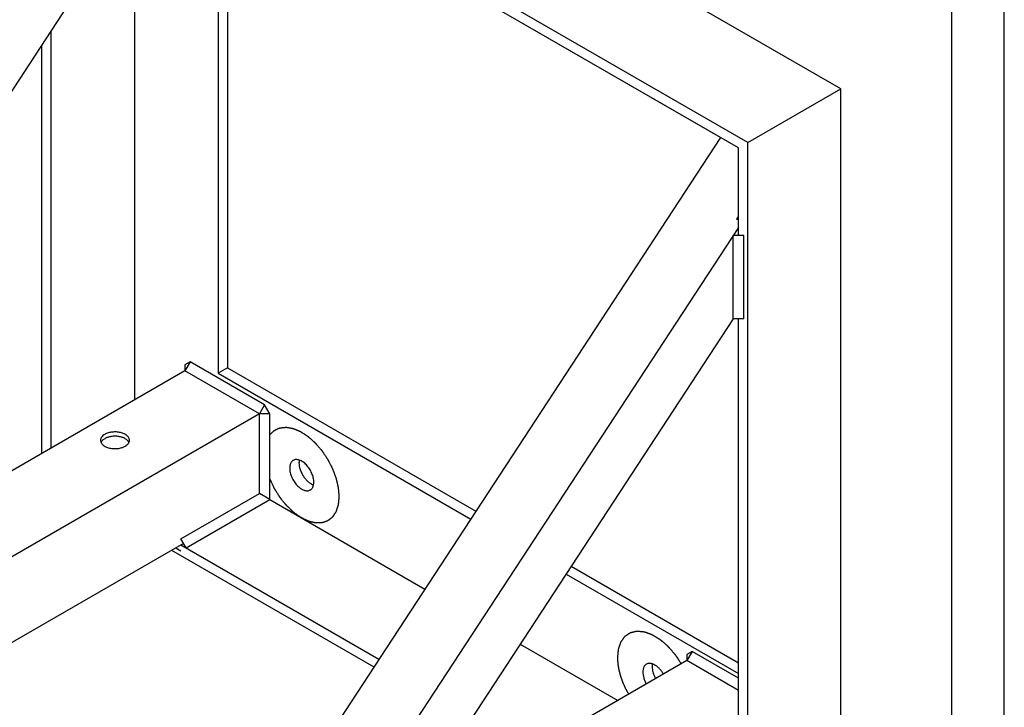
# Model space of a CAD drawing. Units: millimetres. Extents: x 0 to 420, y 0 to 297.
# Drawn here: x 326 to 420, y 114 to 180 of the extents above; entities that cross this region are included whole.
import ezdxf

# ---------------------------------------------------------------- set-up
doc = ezdxf.new("R2010")
doc.units = ezdxf.units.MM
doc.header["$LTSCALE"] = 23.1
doc.layers.get('0').update_dxf_attribs({"linetype": 'CONTINUOUS'})

msp = doc.modelspace()

# ---------------------------------------------------------------- linework, layer by layer
at = {"color": 7, "linetype": 'Continuous'}
for p, q in [((420, 0), (420, 297)), ((415, 5), (415, 292)), ((404.448, 173.166), (337.272, 211.949)), ((395.609, 168.063), (328.434, 206.846)), ((394.725, 167.553), (329.318, 205.315)), ((341.979, 198.005), (288.14, 115.778)), ((345.227, 196.129), (345.227, 146.118)), ((393.012, 168.541), (345.227, 196.129)), ((346.111, 195.619), (346.111, 146.629)), ((337.272, 190.817), (337.272, 143.567)), ((329.318, 178.667), (329.318, 138.974)), ((328.434, 177.317), (328.434, 138.464)), ((395.609, 168.063), (404.448, 173.166)), ((404.448, 102.743), (404.448, 173.166)), ((393.012, 168.541), (333.849, 78.184)), ((395.609, 97.64), (395.609, 168.063)), ((394.725, 159.232), (394.725, 167.553)), ((394.725, 159.996), (339.153, 75.122)), ((394.225, 151.303), (340.985, 69.991)), ((394.725, 99.171), (394.725, 151.303)), ((342.076, 146.34), (288.39, 115.345)), ((346.111, 146.629), (345.227, 146.118)), ((345.227, 146.118), (369.25, 132.25)), ((346.111, 146.629), (369.735, 132.99)), ((349.147, 142.258), (290.339, 108.305)), ((350.147, 134.093), (364.885, 125.584)), ((341.942, 129.933), (293.079, 101.722)), ((340.808, 129.278), (360.036, 118.177)), ((341.692, 129.789), (360.521, 118.918)), ((378.806, 127.753), (394.725, 118.562)), ((378.321, 127.012), (394.725, 117.542)), ((373.956, 120.347), (383.234, 114.99)), ((389.806, 118.784), (362.678, 103.122))]:
    msp.add_line(p, q, dxfattribs=at)
at = {"color": 28, "linetype": 'Continuous'}
for p, q in [((394.725, 161.048), (394.543, 160.77)), ((394.543, 160.77), (394.725, 160.744)), ((395.225, 159.232), (394.225, 159.232)), ((394.225, 151.303), (394.225, 159.232)), ((395.225, 151.303), (395.225, 159.232)), ((395.225, 151.303), (394.225, 151.303)), ((342.576, 147.206), (342.076, 146.917)), ((349.647, 143.124), (342.576, 147.206)), ((349.147, 142.258), (342.076, 146.34)), ((350.147, 142.258), (349.647, 143.124)), ((349.147, 134.67), (349.147, 142.258)), ((350.147, 134.093), (350.147, 142.258)), ((341.692, 130.366), (349.147, 134.67)), ((342.192, 129.5), (350.147, 134.093)), ((342.192, 129.5), (341.692, 130.366)), ((341.192, 129.5), (341.692, 129.211)), ((390.306, 119.65), (389.806, 119.361)), ((394.725, 117.098), (390.306, 119.65)), ((394.725, 115.944), (389.806, 118.784))]:
    msp.add_line(p, q, dxfattribs=at)
at = {"color": 6, "linetype": 'Continuous'}
for p, q in [((342.576, 147.206), (342.076, 146.34)), ((342.076, 146.917), (342.076, 146.34)), ((349.647, 143.124), (349.147, 142.258)), ((350.147, 142.258), (349.147, 142.258)), ((350.147, 134.093), (349.147, 134.67)), ((390.306, 119.65), (389.806, 118.784)), ((389.806, 119.361), (389.806, 118.784))]:
    msp.add_line(p, q, dxfattribs=at)
at = {"color": 7, "linetype": 'Continuous'}
for points, knots in [([(336.791, 139.74), (336.791, 139.779), (336.781, 139.859), (336.735, 139.975), (336.66, 140.085), (336.559, 140.186), (336.434, 140.278), (336.287, 140.358), (336.121, 140.425), (335.877, 140.495), (335.549, 140.541), (335.216, 140.532), (334.955, 140.49), (334.77, 140.444), (334.599, 140.382), (334.494, 140.329), (334.444, 140.301)], [0, 0, 0, 0, 0.042826, 0.087419, 0.135215, 0.187138, 0.2436, 0.304575, 0.369691, 0.438319, 0.582551, 0.729591, 0.801599, 0.871222, 0.937589, 1, 1, 1, 1]), ([(334.444, 140.301), (334.384, 140.266), (334.274, 140.191), (334.162, 140.073), (334.099, 139.972), (334.066, 139.896), (334.046, 139.818), (334.041, 139.766), (334.041, 139.74)], [0, 0, 0, 0, 0.289402, 0.548296, 0.667746, 0.781771, 0.891905, 1, 1, 1, 1]), ([(334.041, 139.74), (334.041, 139.701), (334.052, 139.62), (334.098, 139.504), (334.173, 139.395), (334.274, 139.293), (334.399, 139.201), (334.546, 139.121), (334.712, 139.055), (334.956, 138.984), (335.284, 138.938), (335.617, 138.948), (335.878, 138.989), (336.063, 139.036), (336.233, 139.098), (336.339, 139.15), (336.389, 139.178)], [0, 0, 0, 0, 0.042826, 0.087419, 0.135215, 0.187138, 0.2436, 0.304575, 0.369691, 0.438319, 0.582551, 0.729591, 0.801599, 0.871222, 0.937589, 1, 1, 1, 1]), ([(334.444, 139.893), (334.403, 139.869), (334.326, 139.819), (334.225, 139.732), (334.144, 139.639), (334.104, 139.57), (334.088, 139.536)], [0, 0, 0, 0, 0.278166, 0.536827, 0.776669, 1, 1, 1, 1]), ([(336.745, 139.536), (336.729, 139.57), (336.689, 139.638), (336.608, 139.732), (336.508, 139.818), (336.389, 139.896), (336.253, 139.964), (336.05, 140.042), (335.769, 140.108), (335.417, 140.134), (335.065, 140.108), (334.736, 140.031), (334.534, 139.945), (334.444, 139.893)], [0, 0, 0, 0, 0.045064, 0.093451, 0.145624, 0.201724, 0.261621, 0.324973, 0.459762, 0.600875, 0.742004, 0.876839, 1, 1, 1, 1]), ([(336.389, 139.178), (336.449, 139.213), (336.558, 139.288), (336.67, 139.406), (336.733, 139.507), (336.767, 139.583), (336.787, 139.661), (336.791, 139.714), (336.791, 139.74)], [0, 0, 0, 0, 0.289402, 0.548296, 0.667746, 0.781771, 0.891905, 1, 1, 1, 1]), ([(352.37, 137.83), (352.343, 137.815), (352.292, 137.779), (352.224, 137.712), (352.166, 137.633), (352.118, 137.543), (352.08, 137.441), (352.043, 137.289), (352.033, 137.168), (352.033, 137.086)], [0, 0, 0, 0, 0.108048, 0.218132, 0.332107, 0.451503, 0.577464, 0.710729, 1, 1, 1, 1]), ([(354.332, 135.759), (354.332, 135.827), (354.322, 135.966), (354.285, 136.177), (354.224, 136.394), (354.112, 136.685), (353.961, 136.964), (353.777, 137.22), (353.627, 137.395), (353.467, 137.549), (353.301, 137.679), (353.132, 137.782), (352.964, 137.856), (352.801, 137.9), (352.644, 137.911), (352.498, 137.89), (352.41, 137.853), (352.37, 137.83)], [0, 0, 0, 0, 0.062402, 0.12876, 0.198373, 0.270371, 0.417389, 0.490434, 0.561742, 0.630359, 0.695466, 0.756432, 0.812886, 0.864802, 0.912592, 0.95718, 1, 1, 1, 1]), ([(352.943, 137.859), (352.938, 137.838), (352.923, 137.751), (352.917, 137.663), (352.917, 137.596)], [0, 0, 0, 0, 0.239405, 1, 1, 1, 1]), ([(352.033, 137.086), (352.033, 137.019), (352.043, 136.879), (352.08, 136.668), (352.141, 136.451), (352.253, 136.16), (352.404, 135.881), (352.588, 135.625), (352.738, 135.45), (352.898, 135.296), (353.064, 135.167), (353.233, 135.063), (353.4, 134.989), (353.564, 134.946), (353.721, 134.934), (353.867, 134.956), (353.955, 134.992), (353.995, 135.015)], [0, 0, 0, 0, 0.062402, 0.12876, 0.198373, 0.270371, 0.417389, 0.490434, 0.561742, 0.630359, 0.695466, 0.756432, 0.812886, 0.864802, 0.912592, 0.95718, 1, 1, 1, 1]), ([(352.917, 137.596), (352.917, 137.493), (352.939, 137.277), (353.024, 136.952), (353.158, 136.627), (353.336, 136.316), (353.549, 136.035), (353.787, 135.796), (354.038, 135.612), (354.218, 135.526), (354.306, 135.497)], [0, 0, 0, 0, 0.117217, 0.244517, 0.378396, 0.514631, 0.648756, 0.776523, 0.894372, 1, 1, 1, 1]), ([(353.995, 135.015), (354.022, 135.031), (354.073, 135.066), (354.14, 135.133), (354.199, 135.212), (354.247, 135.303), (354.285, 135.404), (354.322, 135.556), (354.332, 135.677), (354.332, 135.759)], [0, 0, 0, 0, 0.108048, 0.218132, 0.332107, 0.451503, 0.577464, 0.710729, 1, 1, 1, 1]), ([(385.958, 118.438), (385.931, 118.423), (385.88, 118.387), (385.812, 118.321), (385.754, 118.242), (385.706, 118.151), (385.668, 118.05), (385.631, 117.898), (385.621, 117.777), (385.621, 117.695)], [0, 0, 0, 0, 0.108048, 0.218132, 0.332107, 0.451503, 0.577464, 0.710729, 1, 1, 1, 1]), ([(387.583, 117.5), (387.53, 117.592), (387.415, 117.767), (387.218, 118.004), (387.004, 118.204), (386.781, 118.36), (386.589, 118.451), (386.439, 118.495), (386.333, 118.513), (386.23, 118.517), (386.132, 118.506), (386.041, 118.48), (385.984, 118.454), (385.958, 118.438)], [0, 0, 0, 0, 0.155069, 0.306204, 0.449787, 0.582858, 0.703524, 0.759115, 0.811658, 0.861463, 0.909007, 0.954928, 1, 1, 1, 1]), ([(386.53, 118.467), (386.526, 118.447), (386.511, 118.36), (386.505, 118.272), (386.505, 118.205)], [0, 0, 0, 0, 0.239405, 1, 1, 1, 1]), ([(386.505, 118.205), (386.505, 118.114), (386.522, 117.925), (386.588, 117.64), (386.694, 117.351), (386.789, 117.164), (386.842, 117.072)], [0, 0, 0, 0, 0.22831, 0.474652, 0.733951, 1, 1, 1, 1]), ([(385.621, 117.695), (385.621, 117.604), (385.638, 117.415), (385.704, 117.13), (385.81, 116.841), (385.905, 116.654), (385.958, 116.562)], [0, 0, 0, 0, 0.22831, 0.474652, 0.733951, 1, 1, 1, 1])]:
    msp.add_open_spline(points, degree=3, knots=knots, dxfattribs=at)
at = {"color": 4, "linetype": 'Continuous'}
for points, knots in [([(350.147, 140.268), (350.175, 140.296), (350.217, 140.337), (350.274, 140.393), (350.316, 140.434), (350.359, 140.476), (350.401, 140.518), (350.437, 140.552), (350.465, 140.58), (350.486, 140.601), (350.504, 140.618), (350.518, 140.632), (350.529, 140.643), (350.538, 140.651), (350.545, 140.658), (350.55, 140.664), (350.555, 140.669), (350.559, 140.673), (350.562, 140.675), (350.563, 140.676), (350.564, 140.677), (350.564, 140.678), (350.565, 140.678), (350.566, 140.679), (350.568, 140.679), (350.57, 140.68), (350.573, 140.682), (350.576, 140.683), (350.58, 140.685), (350.588, 140.689), (350.599, 140.694), (350.612, 140.7), (350.626, 140.706), (350.639, 140.713), (350.657, 140.721), (350.679, 140.731), (350.705, 140.743), (350.74, 140.76), (350.785, 140.78), (350.838, 140.805), (350.89, 140.829), (350.935, 140.85), (350.97, 140.866), (350.992, 140.877), (351.01, 140.885), (351.023, 140.891), (351.036, 140.897), (351.049, 140.903), (351.06, 140.908), (351.069, 140.913), (351.075, 140.915), (351.079, 140.917), (351.082, 140.918), (351.084, 140.919), (351.085, 140.92), (351.086, 140.92), (351.088, 140.92), (351.09, 140.921), (351.093, 140.921), (351.099, 140.922), (351.105, 140.922), (351.113, 140.923), (351.123, 140.924), (351.136, 140.926), (351.152, 140.927), (351.173, 140.929), (351.199, 140.932), (351.23, 140.935), (351.261, 140.939), (351.303, 140.943), (351.355, 140.949), (351.418, 140.955), (351.47, 140.961), (351.511, 140.965), (351.543, 140.968), (351.574, 140.971), (351.6, 140.974), (351.621, 140.976), (351.636, 140.978), (351.652, 140.98), (351.665, 140.981), (351.675, 140.982), (351.682, 140.983), (351.687, 140.983), (351.691, 140.984), (351.694, 140.984), (351.697, 140.984), (351.699, 140.984), (351.7, 140.985), (351.701, 140.985), (351.703, 140.984), (351.705, 140.984), (351.708, 140.984), (351.711, 140.983), (351.717, 140.982), (351.724, 140.981), (351.735, 140.979), (351.749, 140.976), (351.766, 140.973), (351.783, 140.97), (351.805, 140.966), (351.833, 140.961), (351.867, 140.955), (351.901, 140.949), (351.946, 140.941), (352.002, 140.931), (352.069, 140.919), (352.126, 140.909), (352.171, 140.901), (352.204, 140.895), (352.238, 140.889), (352.272, 140.883), (352.3, 140.878), (352.322, 140.874), (352.336, 140.872), (352.346, 140.87), (352.352, 140.869), (352.356, 140.868), (352.359, 140.867), (352.362, 140.867), (352.363, 140.867), (352.364, 140.867), (352.365, 140.867), (352.366, 140.866), (352.367, 140.866), (352.369, 140.865), (352.373, 140.863), (352.378, 140.861), (352.383, 140.859), (352.391, 140.856), (352.4, 140.852), (352.411, 140.847), (352.426, 140.841), (352.444, 140.833), (352.462, 140.826), (352.485, 140.816), (352.515, 140.803), (352.562, 140.784), (352.621, 140.759), (352.691, 140.729), (352.762, 140.699), (352.821, 140.674), (352.868, 140.654), (352.903, 140.639), (352.939, 140.624), (352.968, 140.612), (352.992, 140.602), (353.009, 140.595), (353.024, 140.588), (353.036, 140.583), (353.043, 140.58), (353.049, 140.578), (353.054, 140.576), (353.057, 140.574), (353.06, 140.573), (353.061, 140.573), (353.063, 140.572), (353.065, 140.57), (353.068, 140.568), (353.071, 140.566), (353.076, 140.563), (353.082, 140.559), (353.09, 140.554), (353.102, 140.546), (353.117, 140.536), (353.135, 140.525), (353.159, 140.509), (353.201, 140.481), (353.262, 140.442), (353.334, 140.394), (353.406, 140.347), (353.479, 140.299), (353.539, 140.26), (353.587, 140.228), (353.624, 140.205), (353.654, 140.185), (353.678, 140.169), (353.696, 140.157), (353.714, 140.145), (353.729, 140.135), (353.741, 140.127), (353.75, 140.122), (353.758, 140.117), (353.764, 140.113), (353.768, 140.11), (353.771, 140.108), (353.773, 140.107), (353.774, 140.106), (353.776, 140.105), (353.778, 140.103), (353.782, 140.099), (353.787, 140.094), (353.794, 140.088), (353.803, 140.08), (353.812, 140.072), (353.823, 140.062), (353.843, 140.044), (353.872, 140.019), (353.906, 139.988), (353.941, 139.957), (353.987, 139.916), (354.044, 139.865), (354.113, 139.803), (354.181, 139.742), (354.239, 139.691), (354.285, 139.65), (354.319, 139.619), (354.353, 139.588), (354.382, 139.563), (354.402, 139.545), (354.414, 139.534), (354.422, 139.527), (354.431, 139.519), (354.438, 139.513), (354.444, 139.507), (354.447, 139.504), (354.45, 139.502), (354.451, 139.501), (354.453, 139.499), (354.454, 139.497), (354.457, 139.494), (354.46, 139.49), (354.465, 139.484), (354.472, 139.476), (354.48, 139.467), (354.491, 139.455), (354.504, 139.44), (354.52, 139.421), (354.536, 139.403), (354.557, 139.378), (354.584, 139.347), (354.615, 139.31), (354.658, 139.261), (354.711, 139.2), (354.775, 139.126), (354.838, 139.052), (354.902, 138.978), (354.955, 138.917), (354.992, 138.874), (355.014, 138.849), (355.03, 138.831), (355.043, 138.815), (355.053, 138.803), (355.06, 138.795), (355.065, 138.789), (355.069, 138.784), (355.073, 138.781), (355.075, 138.777), (355.077, 138.776), (355.078, 138.774), (355.08, 138.772), (355.082, 138.769), (355.086, 138.763), (355.092, 138.754), (355.099, 138.744), (355.108, 138.729), (355.12, 138.712), (355.134, 138.691), (355.153, 138.662), (355.177, 138.627), (355.206, 138.585), (355.234, 138.542), (355.272, 138.486), (355.32, 138.415), (355.377, 138.33), (355.434, 138.246), (355.481, 138.175), (355.519, 138.118), (355.548, 138.076), (355.572, 138.041), (355.591, 138.012), (355.602, 137.995), (355.612, 137.981), (355.619, 137.97), (355.626, 137.959), (355.632, 137.951), (355.637, 137.943), (355.64, 137.939), (355.642, 137.935), (355.644, 137.932), (355.646, 137.927), (355.649, 137.921), (355.653, 137.914), (355.66, 137.901), (355.669, 137.882), (355.684, 137.852), (355.704, 137.815), (355.727, 137.77), (355.75, 137.726), (355.773, 137.681), (355.804, 137.621), (355.842, 137.547), (355.888, 137.457), (355.927, 137.383), (355.957, 137.323), (355.98, 137.278), (356.003, 137.234), (356.026, 137.189), (356.046, 137.152), (356.061, 137.122), (356.071, 137.103), (356.078, 137.088), (356.084, 137.077), (356.088, 137.069), (356.091, 137.063), (356.093, 137.06), (356.094, 137.058), (356.095, 137.054), (356.097, 137.049), (356.1, 137.041), (356.104, 137.031), (356.108, 137.019), (356.114, 137.004), (356.121, 136.984), (356.13, 136.961), (356.139, 136.938), (356.156, 136.891), (356.182, 136.821), (356.217, 136.727), (356.252, 136.633), (356.287, 136.54), (356.316, 136.462), (356.34, 136.399), (356.357, 136.352), (356.375, 136.306), (356.389, 136.267), (356.401, 136.235), (356.409, 136.212), (356.417, 136.192), (356.423, 136.177), (356.427, 136.165), (356.431, 136.155), (356.434, 136.148), (356.435, 136.143), (356.437, 136.139), (356.438, 136.136), (356.438, 136.134), (356.439, 136.133), (356.439, 136.129), (356.44, 136.125), (356.442, 136.117), (356.444, 136.108), (356.448, 136.092), (356.452, 136.073), (356.458, 136.051), (356.465, 136.02), (356.474, 135.983), (356.484, 135.937), (356.498, 135.877), (356.516, 135.801), (356.537, 135.71), (356.558, 135.619), (356.576, 135.543), (356.59, 135.483), (356.601, 135.437), (356.611, 135.392), (356.62, 135.354), (356.627, 135.324), (356.632, 135.301), (356.637, 135.282), (356.64, 135.269), (356.642, 135.261), (356.643, 135.256), (356.644, 135.251), (356.645, 135.247), (356.645, 135.245), (356.646, 135.243), (356.646, 135.241), (356.646, 135.24), (356.647, 135.237), (356.647, 135.231), (356.648, 135.222), (356.649, 135.211), (356.65, 135.2), (356.651, 135.186), (356.653, 135.16), (356.656, 135.124), (356.661, 135.066), (356.667, 134.993), (356.674, 134.906), (356.682, 134.818), (356.689, 134.731), (356.696, 134.644), (356.706, 134.527), (356.713, 134.44), (356.718, 134.381)], [0, 0, 0, 0, 0.015625, 0.023438, 0.03125, 0.039062, 0.046875, 0.054688, 0.058594, 0.0625, 0.066406, 0.068359, 0.070312, 0.072266, 0.073242, 0.074219, 0.075195, 0.076172, 0.076416, 0.07666, 0.076782, 0.076904, 0.077026, 0.077148, 0.077393, 0.077637, 0.078125, 0.078613, 0.079102, 0.080078, 0.082031, 0.083984, 0.085938, 0.087891, 0.089844, 0.09375, 0.097656, 0.101562, 0.109375, 0.117188, 0.125, 0.132812, 0.136719, 0.140625, 0.142578, 0.144531, 0.146484, 0.148438, 0.150391, 0.151367, 0.152344, 0.152832, 0.15332, 0.153564, 0.153687, 0.153809, 0.154053, 0.154297, 0.154785, 0.155273, 0.15625, 0.157227, 0.158203, 0.160156, 0.162109, 0.164062, 0.167969, 0.171875, 0.175781, 0.179688, 0.1875, 0.195312, 0.203125, 0.207031, 0.210938, 0.214844, 0.21875, 0.220703, 0.222656, 0.224609, 0.226562, 0.227539, 0.228516, 0.229004, 0.229492, 0.22998, 0.230225, 0.230469, 0.230591, 0.230713, 0.230957, 0.231201, 0.231445, 0.231934, 0.232422, 0.233398, 0.234375, 0.236328, 0.238281, 0.240234, 0.242188, 0.246094, 0.25, 0.253906, 0.257812, 0.265625, 0.273438, 0.28125, 0.285156, 0.289062, 0.292969, 0.296875, 0.300781, 0.302734, 0.304688, 0.305664, 0.306152, 0.306641, 0.307129, 0.307373, 0.307495, 0.307617, 0.307678, 0.307739, 0.307861, 0.308105, 0.308594, 0.309082, 0.30957, 0.310547, 0.311523, 0.3125, 0.314453, 0.316406, 0.318359, 0.320312, 0.324219, 0.328125, 0.335938, 0.34375, 0.351562, 0.359375, 0.363281, 0.367188, 0.371094, 0.375, 0.376953, 0.378906, 0.380859, 0.381836, 0.382812, 0.383301, 0.383789, 0.384277, 0.384521, 0.384644, 0.384766, 0.38501, 0.385254, 0.385742, 0.38623, 0.386719, 0.387695, 0.388672, 0.390625, 0.392578, 0.394531, 0.398438, 0.40625, 0.414062, 0.421875, 0.429688, 0.4375, 0.441406, 0.445312, 0.449219, 0.451172, 0.453125, 0.455078, 0.457031, 0.458008, 0.458984, 0.459961, 0.460449, 0.460938, 0.461182, 0.461426, 0.461548, 0.46167, 0.461914, 0.462402, 0.462891, 0.463867, 0.464844, 0.46582, 0.466797, 0.46875, 0.472656, 0.476562, 0.480469, 0.484375, 0.492188, 0.5, 0.507812, 0.515625, 0.519531, 0.523438, 0.527344, 0.53125, 0.533203, 0.53418, 0.535156, 0.536133, 0.537109, 0.537598, 0.538086, 0.53833, 0.538452, 0.538574, 0.538818, 0.539062, 0.539551, 0.540039, 0.541016, 0.541992, 0.542969, 0.544922, 0.546875, 0.548828, 0.550781, 0.554688, 0.558594, 0.5625, 0.570312, 0.578125, 0.585938, 0.59375, 0.601562, 0.605469, 0.607422, 0.609375, 0.611328, 0.612305, 0.613281, 0.61377, 0.614258, 0.614746, 0.61499, 0.615234, 0.615356, 0.615479, 0.615723, 0.616211, 0.617188, 0.618164, 0.619141, 0.621094, 0.623047, 0.625, 0.628906, 0.632812, 0.636719, 0.640625, 0.648438, 0.65625, 0.664062, 0.671875, 0.675781, 0.679688, 0.683594, 0.685547, 0.6875, 0.688477, 0.689453, 0.69043, 0.691406, 0.691895, 0.692383, 0.692627, 0.692871, 0.693359, 0.693848, 0.694336, 0.695312, 0.697266, 0.699219, 0.703125, 0.707031, 0.710938, 0.714844, 0.71875, 0.726562, 0.734375, 0.742188, 0.746094, 0.75, 0.753906, 0.757812, 0.761719, 0.763672, 0.765625, 0.766602, 0.767578, 0.768555, 0.768799, 0.769043, 0.769287, 0.769531, 0.77002, 0.770508, 0.771484, 0.772461, 0.773438, 0.775391, 0.777344, 0.779297, 0.78125, 0.789062, 0.796875, 0.804688, 0.8125, 0.820312, 0.824219, 0.828125, 0.832031, 0.835938, 0.837891, 0.839844, 0.841797, 0.842773, 0.84375, 0.844727, 0.845215, 0.845703, 0.845947, 0.846191, 0.846313, 0.846436, 0.84668, 0.847168, 0.847656, 0.848633, 0.849609, 0.851562, 0.853516, 0.855469, 0.859375, 0.863281, 0.867188, 0.875, 0.882812, 0.890625, 0.898438, 0.902344, 0.90625, 0.910156, 0.914062, 0.916016, 0.917969, 0.919922, 0.920898, 0.921387, 0.921875, 0.922363, 0.922607, 0.922852, 0.922974, 0.923096, 0.923218, 0.92334, 0.923828, 0.924805, 0.925781, 0.926758, 0.927734, 0.929688, 0.933594, 0.9375, 0.945312, 0.953125, 0.960938, 0.96875, 0.976562, 0.984375, 1, 1, 1, 1]), ([(356.718, 134.381), (356.713, 134.33), (356.706, 134.252), (356.697, 134.148), (356.69, 134.07), (356.683, 133.992), (356.675, 133.914), (356.67, 133.849), (356.665, 133.797), (356.661, 133.759), (356.658, 133.72), (356.655, 133.687), (356.653, 133.664), (356.652, 133.651), (356.651, 133.642), (356.65, 133.632), (356.649, 133.625), (356.649, 133.62), (356.649, 133.618), (356.648, 133.616), (356.648, 133.615), (356.648, 133.614), (356.648, 133.612), (356.647, 133.611), (356.646, 133.608), (356.645, 133.605), (356.644, 133.6), (356.642, 133.595), (356.639, 133.585), (356.635, 133.571), (356.629, 133.555), (356.624, 133.538), (356.619, 133.521), (356.612, 133.499), (356.603, 133.471), (356.593, 133.438), (356.579, 133.394), (356.561, 133.338), (356.54, 133.271), (356.519, 133.205), (356.502, 133.149), (356.488, 133.105), (356.479, 133.077), (356.472, 133.055), (356.467, 133.038), (356.462, 133.022), (356.456, 133.005), (356.452, 132.991), (356.448, 132.98), (356.446, 132.973), (356.444, 132.968), (356.443, 132.964), (356.443, 132.962), (356.442, 132.96), (356.442, 132.959), (356.441, 132.957), (356.439, 132.955), (356.438, 132.952), (356.435, 132.948), (356.431, 132.942), (356.427, 132.936), (356.421, 132.927), (356.414, 132.916), (356.405, 132.902), (356.393, 132.884), (356.379, 132.862), (356.362, 132.835), (356.344, 132.809), (356.321, 132.773), (356.292, 132.728), (356.257, 132.675), (356.228, 132.63), (356.205, 132.595), (356.188, 132.568), (356.17, 132.541), (356.156, 132.519), (356.144, 132.501), (356.136, 132.487), (356.127, 132.474), (356.12, 132.463), (356.114, 132.454), (356.11, 132.448), (356.108, 132.444), (356.105, 132.441), (356.104, 132.438), (356.102, 132.436), (356.101, 132.434), (356.1, 132.433), (356.1, 132.432), (356.099, 132.431), (356.097, 132.43), (356.095, 132.428), (356.093, 132.426), (356.089, 132.423), (356.084, 132.42), (356.077, 132.414), (356.067, 132.406), (356.056, 132.397), (356.044, 132.388), (356.029, 132.376), (356.01, 132.36), (355.987, 132.342), (355.964, 132.324), (355.933, 132.3), (355.895, 132.269), (355.849, 132.233), (355.81, 132.202), (355.78, 132.178), (355.757, 132.16), (355.734, 132.142), (355.711, 132.123), (355.692, 132.108), (355.676, 132.096), (355.667, 132.088), (355.66, 132.083), (355.656, 132.08), (355.653, 132.078), (355.651, 132.076), (355.649, 132.074), (355.648, 132.074), (355.648, 132.073), (355.647, 132.073), (355.647, 132.073), (355.646, 132.072), (355.644, 132.072), (355.641, 132.071), (355.637, 132.069), (355.633, 132.068), (355.627, 132.066), (355.62, 132.063), (355.611, 132.06), (355.599, 132.056), (355.585, 132.052), (355.571, 132.047), (355.552, 132.04), (355.529, 132.032), (355.501, 132.023), (355.473, 132.013), (355.436, 132.001), (355.39, 131.985), (355.334, 131.966), (355.287, 131.95), (355.25, 131.937), (355.222, 131.928), (355.194, 131.918), (355.171, 131.91), (355.152, 131.904), (355.138, 131.899), (355.127, 131.895), (355.118, 131.892), (355.112, 131.89), (355.107, 131.888), (355.104, 131.887), (355.101, 131.886), (355.099, 131.886), (355.098, 131.885), (355.097, 131.885), (355.096, 131.885), (355.094, 131.885), (355.092, 131.885), (355.088, 131.885), (355.084, 131.885), (355.079, 131.885), (355.072, 131.885), (355.064, 131.885), (355.056, 131.885), (355.045, 131.885), (355.032, 131.885), (355.01, 131.884), (354.973, 131.884), (354.919, 131.883), (354.854, 131.883), (354.789, 131.882), (354.735, 131.881), (354.692, 131.881), (354.66, 131.88), (354.628, 131.88), (354.595, 131.88), (354.568, 131.879), (354.547, 131.879), (354.531, 131.879), (354.514, 131.879), (354.501, 131.879), (354.49, 131.879), (354.482, 131.878), (354.475, 131.878), (354.47, 131.878), (354.467, 131.878), (354.464, 131.878), (354.462, 131.878), (354.461, 131.878), (354.459, 131.879), (354.457, 131.879), (354.453, 131.88), (354.448, 131.882), (354.441, 131.884), (354.432, 131.886), (354.423, 131.888), (354.412, 131.891), (354.392, 131.896), (354.363, 131.903), (354.329, 131.912), (354.294, 131.921), (354.249, 131.933), (354.191, 131.948), (354.123, 131.965), (354.054, 131.983), (353.997, 131.998), (353.951, 132.009), (353.916, 132.018), (353.882, 132.027), (353.853, 132.034), (353.833, 132.04), (353.822, 132.043), (353.813, 132.045), (353.805, 132.047), (353.798, 132.049), (353.792, 132.05), (353.788, 132.051), (353.786, 132.052), (353.784, 132.052), (353.783, 132.053), (353.781, 132.054), (353.778, 132.055), (353.774, 132.057), (353.768, 132.06), (353.761, 132.064), (353.752, 132.068), (353.74, 132.074), (353.725, 132.081), (353.708, 132.09), (353.69, 132.099), (353.666, 132.111), (353.636, 132.125), (353.601, 132.143), (353.553, 132.166), (353.494, 132.196), (353.423, 132.231), (353.352, 132.266), (353.281, 132.301), (353.221, 132.331), (353.18, 132.351), (353.156, 132.363), (353.138, 132.372), (353.124, 132.379), (353.112, 132.385), (353.104, 132.388), (353.098, 132.391), (353.094, 132.394), (353.09, 132.395), (353.087, 132.397), (353.085, 132.398), (353.084, 132.399), (353.082, 132.4), (353.08, 132.402), (353.075, 132.405), (353.067, 132.411), (353.058, 132.417), (353.046, 132.426), (353.031, 132.437), (353.013, 132.45), (352.989, 132.467), (352.959, 132.489), (352.923, 132.515), (352.887, 132.542), (352.839, 132.577), (352.779, 132.62), (352.707, 132.673), (352.635, 132.725), (352.575, 132.768), (352.527, 132.803), (352.497, 132.825), (352.473, 132.843), (352.455, 132.856), (352.437, 132.869), (352.422, 132.88), (352.41, 132.888), (352.401, 132.895), (352.392, 132.902), (352.385, 132.907), (352.379, 132.911), (352.375, 132.914), (352.372, 132.917), (352.37, 132.92), (352.366, 132.923), (352.362, 132.927), (352.356, 132.933), (352.346, 132.942), (352.332, 132.956), (352.31, 132.978), (352.282, 133.005), (352.248, 133.038), (352.214, 133.071), (352.18, 133.103), (352.135, 133.147), (352.079, 133.202), (352.012, 133.268), (351.956, 133.322), (351.911, 133.366), (351.877, 133.399), (351.843, 133.432), (351.809, 133.464), (351.781, 133.492), (351.759, 133.514), (351.745, 133.527), (351.733, 133.538), (351.725, 133.546), (351.719, 133.553), (351.714, 133.557), (351.712, 133.559), (351.71, 133.561), (351.708, 133.563), (351.706, 133.566), (351.704, 133.569), (351.699, 133.575), (351.693, 133.583), (351.685, 133.593), (351.674, 133.606), (351.661, 133.622), (351.646, 133.642), (351.63, 133.662), (351.609, 133.688), (351.583, 133.72), (351.552, 133.76), (351.52, 133.799), (351.479, 133.851), (351.427, 133.917), (351.364, 133.995), (351.312, 134.061), (351.27, 134.113), (351.239, 134.152), (351.207, 134.192), (351.181, 134.224), (351.161, 134.251), (351.145, 134.27), (351.132, 134.287), (351.121, 134.3), (351.114, 134.31), (351.107, 134.318), (351.102, 134.324), (351.099, 134.328), (351.096, 134.332), (351.094, 134.334), (351.092, 134.337), (351.09, 134.34), (351.087, 134.345), (351.083, 134.352), (351.077, 134.361), (351.069, 134.375), (351.058, 134.393), (351.044, 134.414), (351.027, 134.443), (351.004, 134.479), (350.978, 134.522), (350.943, 134.579), (350.898, 134.65), (350.845, 134.736), (350.792, 134.821), (350.748, 134.893), (350.712, 134.95), (350.686, 134.993), (350.659, 135.035), (350.637, 135.071), (350.62, 135.1), (350.606, 135.121), (350.595, 135.139), (350.586, 135.153), (350.581, 135.162), (350.576, 135.169), (350.574, 135.173), (350.572, 135.176), (350.571, 135.177), (350.571, 135.179), (350.569, 135.182), (350.567, 135.188), (350.562, 135.197), (350.557, 135.209), (350.551, 135.22), (350.544, 135.236), (350.531, 135.263), (350.513, 135.301), (350.485, 135.362), (350.449, 135.439), (350.406, 135.531), (350.362, 135.623), (350.305, 135.746), (350.233, 135.899), (350.175, 136.022), (350.147, 136.083)], [0, 0, 0, 0, 0.015625, 0.023438, 0.03125, 0.039062, 0.046875, 0.054688, 0.058594, 0.0625, 0.066406, 0.070312, 0.072266, 0.073242, 0.074219, 0.075195, 0.076172, 0.076416, 0.07666, 0.076782, 0.076904, 0.077026, 0.077148, 0.077393, 0.077637, 0.078125, 0.078613, 0.079102, 0.080078, 0.082031, 0.083984, 0.085938, 0.087891, 0.089844, 0.09375, 0.097656, 0.101562, 0.109375, 0.117188, 0.125, 0.132812, 0.136719, 0.140625, 0.142578, 0.144531, 0.146484, 0.148438, 0.150391, 0.151367, 0.152344, 0.152832, 0.15332, 0.153564, 0.153687, 0.153809, 0.154053, 0.154297, 0.154785, 0.155273, 0.15625, 0.157227, 0.158203, 0.160156, 0.162109, 0.164062, 0.167969, 0.171875, 0.175781, 0.179688, 0.1875, 0.195312, 0.203125, 0.207031, 0.210938, 0.214844, 0.21875, 0.220703, 0.222656, 0.224609, 0.226562, 0.227539, 0.228516, 0.229004, 0.229492, 0.22998, 0.230225, 0.230469, 0.230591, 0.230713, 0.230957, 0.231201, 0.231445, 0.231934, 0.232422, 0.233398, 0.234375, 0.236328, 0.238281, 0.240234, 0.242188, 0.246094, 0.25, 0.253906, 0.257812, 0.265625, 0.273438, 0.28125, 0.285156, 0.289062, 0.292969, 0.296875, 0.300781, 0.302734, 0.304688, 0.305664, 0.306152, 0.306641, 0.307129, 0.307373, 0.307495, 0.307617, 0.307678, 0.307739, 0.307861, 0.308105, 0.308594, 0.309082, 0.30957, 0.310547, 0.311523, 0.3125, 0.314453, 0.316406, 0.318359, 0.320312, 0.324219, 0.328125, 0.332031, 0.335938, 0.34375, 0.351562, 0.359375, 0.363281, 0.367188, 0.371094, 0.375, 0.376953, 0.378906, 0.380859, 0.381836, 0.382812, 0.383301, 0.383789, 0.384277, 0.384399, 0.384521, 0.384644, 0.384766, 0.38501, 0.385254, 0.385742, 0.38623, 0.386719, 0.387695, 0.388672, 0.389648, 0.390625, 0.392578, 0.394531, 0.398438, 0.40625, 0.414062, 0.421875, 0.429688, 0.433594, 0.4375, 0.441406, 0.445312, 0.449219, 0.451172, 0.453125, 0.455078, 0.457031, 0.458008, 0.458984, 0.459961, 0.460449, 0.460938, 0.461182, 0.461426, 0.461548, 0.46167, 0.461914, 0.462402, 0.462891, 0.463867, 0.464844, 0.46582, 0.466797, 0.46875, 0.472656, 0.476562, 0.480469, 0.484375, 0.492188, 0.5, 0.507812, 0.515625, 0.519531, 0.523438, 0.527344, 0.53125, 0.533203, 0.53418, 0.535156, 0.536133, 0.537109, 0.537598, 0.538086, 0.53833, 0.538452, 0.538574, 0.538818, 0.539062, 0.539551, 0.540039, 0.541016, 0.541992, 0.542969, 0.544922, 0.546875, 0.548828, 0.550781, 0.554688, 0.558594, 0.5625, 0.570312, 0.578125, 0.585938, 0.59375, 0.601562, 0.605469, 0.607422, 0.609375, 0.611328, 0.612305, 0.613281, 0.61377, 0.614258, 0.614746, 0.61499, 0.615234, 0.615356, 0.615479, 0.615723, 0.616211, 0.617188, 0.618164, 0.619141, 0.621094, 0.623047, 0.625, 0.628906, 0.632812, 0.636719, 0.640625, 0.648438, 0.65625, 0.664062, 0.671875, 0.675781, 0.679688, 0.681641, 0.683594, 0.685547, 0.6875, 0.688477, 0.689453, 0.69043, 0.691406, 0.691895, 0.692383, 0.692627, 0.692871, 0.693359, 0.693848, 0.694336, 0.695312, 0.697266, 0.699219, 0.703125, 0.707031, 0.710938, 0.714844, 0.71875, 0.726562, 0.734375, 0.742188, 0.746094, 0.75, 0.753906, 0.757812, 0.761719, 0.763672, 0.765625, 0.766602, 0.767578, 0.768555, 0.768799, 0.769043, 0.769287, 0.769531, 0.769775, 0.77002, 0.770508, 0.771484, 0.772461, 0.773438, 0.775391, 0.777344, 0.779297, 0.78125, 0.785156, 0.789062, 0.792969, 0.796875, 0.804688, 0.8125, 0.820312, 0.824219, 0.828125, 0.832031, 0.835938, 0.837891, 0.839844, 0.841797, 0.842773, 0.84375, 0.844727, 0.845215, 0.845703, 0.845947, 0.846191, 0.846436, 0.84668, 0.847168, 0.847656, 0.848633, 0.849609, 0.851562, 0.853516, 0.855469, 0.859375, 0.863281, 0.867188, 0.875, 0.882812, 0.890625, 0.898438, 0.902344, 0.90625, 0.910156, 0.914062, 0.916016, 0.917969, 0.919922, 0.920898, 0.921875, 0.922363, 0.922852, 0.922974, 0.923096, 0.923218, 0.92334, 0.923828, 0.924805, 0.925781, 0.926758, 0.927734, 0.929688, 0.933594, 0.9375, 0.945312, 0.953125, 0.960938, 0.96875, 0.984375, 1, 1, 1, 1]), ([(383.235, 119.072), (383.239, 119.119), (383.248, 119.213), (383.262, 119.353), (383.273, 119.47), (383.283, 119.564), (383.29, 119.634), (383.295, 119.692), (383.3, 119.739), (383.303, 119.768), (383.305, 119.792), (383.307, 119.809), (383.308, 119.827), (383.31, 119.841), (383.311, 119.853), (383.312, 119.862), (383.313, 119.869), (383.313, 119.875), (383.314, 119.879), (383.314, 119.883), (383.314, 119.886), (383.314, 119.889), (383.316, 119.892), (383.317, 119.896), (383.318, 119.899), (383.32, 119.904), (383.322, 119.911), (383.324, 119.918), (383.328, 119.928), (383.334, 119.945), (383.342, 119.97), (383.352, 119.999), (383.362, 120.029), (383.373, 120.058), (383.386, 120.098), (383.403, 120.147), (383.423, 120.206), (383.443, 120.265), (383.464, 120.324), (383.481, 120.373), (383.494, 120.413), (383.504, 120.442), (383.514, 120.472), (383.523, 120.496), (383.53, 120.516), (383.535, 120.531), (383.539, 120.543), (383.542, 120.553), (383.544, 120.559), (383.546, 120.564), (383.547, 120.568), (383.548, 120.571), (383.549, 120.573), (383.55, 120.575), (383.55, 120.576), (383.55, 120.577), (383.551, 120.577), (383.551, 120.578), (383.552, 120.579), (383.555, 120.582), (383.558, 120.587), (383.562, 120.593), (383.568, 120.6), (383.575, 120.61), (383.583, 120.621), (383.594, 120.637), (383.608, 120.656), (383.625, 120.679), (383.647, 120.71), (383.675, 120.748), (383.708, 120.794), (383.742, 120.84), (383.775, 120.886), (383.809, 120.932), (383.836, 120.97), (383.859, 121), (383.875, 121.023), (383.892, 121.046), (383.906, 121.066), (383.917, 121.081), (383.924, 121.09), (383.929, 121.097), (383.932, 121.101), (383.934, 121.104), (383.936, 121.106), (383.937, 121.108), (383.938, 121.109), (383.939, 121.11), (383.939, 121.111), (383.94, 121.112), (383.941, 121.112), (383.942, 121.113), (383.944, 121.114), (383.946, 121.116), (383.95, 121.118), (383.954, 121.121), (383.96, 121.125), (383.967, 121.13), (383.976, 121.136), (383.987, 121.143), (383.998, 121.15), (384.013, 121.16), (384.031, 121.172), (384.053, 121.187), (384.075, 121.202), (384.097, 121.216), (384.126, 121.236), (384.163, 121.26), (384.207, 121.289), (384.251, 121.319), (384.287, 121.343), (384.317, 121.362), (384.339, 121.377), (384.361, 121.392), (384.379, 121.404), (384.394, 121.414), (384.405, 121.421), (384.416, 121.428), (384.425, 121.434), (384.432, 121.439), (384.437, 121.442), (384.44, 121.445), (384.443, 121.446), (384.446, 121.448), (384.448, 121.45), (384.45, 121.451), (384.451, 121.452), (384.452, 121.452), (384.453, 121.452), (384.455, 121.453), (384.458, 121.453), (384.463, 121.454), (384.468, 121.455), (384.477, 121.457), (384.488, 121.46), (384.501, 121.463), (384.514, 121.466), (384.532, 121.47), (384.554, 121.475), (384.581, 121.481), (384.607, 121.487), (384.642, 121.495), (384.687, 121.505), (384.74, 121.517), (384.792, 121.529), (384.845, 121.542), (384.89, 121.552), (384.925, 121.56), (384.951, 121.566), (384.973, 121.571), (384.991, 121.575), (385.004, 121.578), (385.018, 121.581), (385.031, 121.584), (385.042, 121.586), (385.051, 121.588), (385.056, 121.59), (385.061, 121.591), (385.063, 121.591), (385.066, 121.592), (385.067, 121.592), (385.068, 121.592), (385.069, 121.592), (385.072, 121.592), (385.075, 121.591), (385.08, 121.591), (385.086, 121.59), (385.094, 121.589), (385.104, 121.589), (385.116, 121.587), (385.132, 121.586), (385.152, 121.584), (385.187, 121.58), (385.238, 121.576), (385.298, 121.57), (385.359, 121.564), (385.419, 121.558), (385.48, 121.552), (385.541, 121.546), (385.601, 121.54), (385.652, 121.536), (385.687, 121.532), (385.707, 121.53), (385.722, 121.529), (385.735, 121.527), (385.745, 121.527), (385.753, 121.526), (385.759, 121.525), (385.764, 121.525), (385.767, 121.524), (385.769, 121.524), (385.771, 121.524), (385.772, 121.524), (385.774, 121.523), (385.776, 121.522), (385.78, 121.521), (385.785, 121.519), (385.791, 121.517), (385.802, 121.513), (385.815, 121.508), (385.831, 121.502), (385.847, 121.496), (385.863, 121.49), (385.884, 121.483), (385.911, 121.473), (385.942, 121.461), (385.985, 121.446), (386.038, 121.426), (386.101, 121.403), (386.165, 121.38), (386.228, 121.356), (386.281, 121.337), (386.324, 121.321), (386.355, 121.31), (386.387, 121.298), (386.414, 121.288), (386.435, 121.28), (386.451, 121.275), (386.466, 121.269), (386.482, 121.263), (386.494, 121.258), (386.502, 121.256), (386.506, 121.254), (386.508, 121.253), (386.51, 121.253), (386.511, 121.252), (386.512, 121.251), (386.515, 121.25), (386.518, 121.248), (386.524, 121.245), (386.53, 121.24), (386.538, 121.236), (386.549, 121.229), (386.563, 121.221), (386.579, 121.211), (386.595, 121.201), (386.616, 121.188), (386.643, 121.171), (386.676, 121.151), (386.708, 121.131), (386.751, 121.105), (386.805, 121.072), (386.869, 121.032), (386.934, 120.992), (386.998, 120.952), (387.052, 120.919), (387.095, 120.893), (387.127, 120.873), (387.154, 120.856), (387.176, 120.843), (387.192, 120.833), (387.208, 120.823), (387.221, 120.815), (387.232, 120.808), (387.24, 120.803), (387.248, 120.798), (387.254, 120.795), (387.258, 120.792), (387.26, 120.791), (387.261, 120.79), (387.262, 120.79), (387.263, 120.789), (387.265, 120.787), (387.268, 120.785), (387.272, 120.781), (387.276, 120.778), (387.282, 120.773), (387.291, 120.765), (387.304, 120.753), (387.325, 120.735), (387.352, 120.712), (387.384, 120.684), (387.415, 120.657), (387.458, 120.62), (387.511, 120.574), (387.575, 120.518), (387.638, 120.463), (387.702, 120.408), (387.765, 120.352), (387.829, 120.297), (387.882, 120.251), (387.919, 120.219), (387.94, 120.2), (387.956, 120.186), (387.97, 120.175), (387.98, 120.166), (387.988, 120.159), (387.995, 120.153), (387.999, 120.149), (388.002, 120.147), (388.004, 120.145), (388.006, 120.143), (388.008, 120.14), (388.011, 120.136), (388.015, 120.132), (388.02, 120.127), (388.026, 120.12), (388.035, 120.109), (388.047, 120.095), (388.062, 120.078), (388.081, 120.056), (388.105, 120.028), (388.134, 119.995), (388.163, 119.961), (388.201, 119.917), (388.249, 119.861), (388.307, 119.795), (388.365, 119.728), (388.423, 119.662), (388.471, 119.606), (388.51, 119.562), (388.538, 119.528), (388.567, 119.495), (388.596, 119.462), (388.62, 119.434), (388.637, 119.414), (388.647, 119.403), (388.654, 119.395), (388.661, 119.387), (388.667, 119.38), (388.672, 119.374), (388.675, 119.371), (388.677, 119.367), (388.679, 119.364), (388.682, 119.36), (388.685, 119.355), (388.689, 119.349), (388.697, 119.338), (388.708, 119.322), (388.72, 119.303), (388.737, 119.277), (388.759, 119.245), (388.784, 119.206), (388.818, 119.155), (388.878, 119.065), (388.963, 118.937), (389.066, 118.783), (389.168, 118.629), (389.236, 118.526), (389.27, 118.475)], [0, 0, 0, 0, 0.015625, 0.03125, 0.046875, 0.054688, 0.0625, 0.070312, 0.074219, 0.078125, 0.080078, 0.082031, 0.083984, 0.085938, 0.086914, 0.087891, 0.088867, 0.089355, 0.089844, 0.090332, 0.090576, 0.09082, 0.091309, 0.091797, 0.092285, 0.092773, 0.09375, 0.094727, 0.095703, 0.097656, 0.101562, 0.105469, 0.109375, 0.113281, 0.117188, 0.125, 0.132812, 0.140625, 0.148438, 0.15625, 0.160156, 0.164062, 0.167969, 0.171875, 0.173828, 0.175781, 0.177734, 0.178711, 0.179688, 0.180176, 0.180664, 0.181152, 0.181396, 0.181641, 0.181763, 0.181824, 0.181885, 0.182007, 0.182129, 0.182617, 0.183594, 0.18457, 0.185547, 0.1875, 0.189453, 0.191406, 0.195312, 0.199219, 0.203125, 0.210938, 0.21875, 0.226562, 0.234375, 0.242188, 0.25, 0.253906, 0.257812, 0.261719, 0.265625, 0.267578, 0.269531, 0.270508, 0.270996, 0.271484, 0.271973, 0.272217, 0.272461, 0.272583, 0.272705, 0.272827, 0.272949, 0.273193, 0.273438, 0.273926, 0.274414, 0.275391, 0.276367, 0.277344, 0.279297, 0.28125, 0.283203, 0.285156, 0.289062, 0.292969, 0.296875, 0.300781, 0.304688, 0.3125, 0.320312, 0.328125, 0.335938, 0.339844, 0.34375, 0.347656, 0.351562, 0.353516, 0.355469, 0.357422, 0.359375, 0.360352, 0.361328, 0.361816, 0.362305, 0.362793, 0.363281, 0.363525, 0.363647, 0.36377, 0.364014, 0.364258, 0.364746, 0.365234, 0.366211, 0.367188, 0.369141, 0.371094, 0.373047, 0.375, 0.378906, 0.382812, 0.386719, 0.390625, 0.398438, 0.40625, 0.414062, 0.421875, 0.429688, 0.433594, 0.4375, 0.441406, 0.443359, 0.445312, 0.447266, 0.449219, 0.451172, 0.452148, 0.453125, 0.453613, 0.454102, 0.454346, 0.45459, 0.454712, 0.454834, 0.455078, 0.455566, 0.456055, 0.457031, 0.458008, 0.458984, 0.460938, 0.462891, 0.464844, 0.46875, 0.476562, 0.484375, 0.492188, 0.5, 0.507812, 0.515625, 0.523438, 0.53125, 0.535156, 0.537109, 0.539062, 0.541016, 0.541992, 0.542969, 0.543945, 0.544434, 0.544922, 0.545166, 0.545288, 0.54541, 0.545654, 0.545898, 0.546387, 0.546875, 0.547852, 0.548828, 0.550781, 0.552734, 0.554688, 0.556641, 0.558594, 0.5625, 0.566406, 0.570312, 0.578125, 0.585938, 0.59375, 0.601562, 0.609375, 0.613281, 0.617188, 0.621094, 0.625, 0.626953, 0.628906, 0.630859, 0.632812, 0.634766, 0.635254, 0.635742, 0.635986, 0.63623, 0.636353, 0.636475, 0.636719, 0.637207, 0.637695, 0.638672, 0.639648, 0.640625, 0.642578, 0.644531, 0.646484, 0.648438, 0.652344, 0.65625, 0.660156, 0.664062, 0.671875, 0.679688, 0.6875, 0.695312, 0.703125, 0.707031, 0.710938, 0.714844, 0.716797, 0.71875, 0.720703, 0.722656, 0.723633, 0.724609, 0.725586, 0.726562, 0.726807, 0.727051, 0.727173, 0.727295, 0.727417, 0.727539, 0.728027, 0.728516, 0.729004, 0.729492, 0.730469, 0.732422, 0.734375, 0.738281, 0.742188, 0.746094, 0.75, 0.757812, 0.765625, 0.773438, 0.78125, 0.789062, 0.796875, 0.804688, 0.808594, 0.810547, 0.8125, 0.814453, 0.81543, 0.816406, 0.817383, 0.817871, 0.818115, 0.818359, 0.818604, 0.818848, 0.819336, 0.819824, 0.820312, 0.821289, 0.822266, 0.824219, 0.826172, 0.828125, 0.832031, 0.835938, 0.839844, 0.84375, 0.851562, 0.859375, 0.867188, 0.875, 0.882812, 0.886719, 0.890625, 0.894531, 0.898438, 0.902344, 0.904297, 0.905273, 0.90625, 0.907227, 0.908203, 0.908691, 0.90918, 0.909424, 0.909668, 0.910156, 0.910645, 0.911133, 0.912109, 0.914062, 0.916016, 0.917969, 0.921875, 0.925781, 0.929688, 0.9375, 0.953125, 0.96875, 0.984375, 1, 1, 1, 1]), ([(384.27, 115.588), (384.251, 115.623), (384.214, 115.695), (384.167, 115.784), (384.129, 115.855), (384.101, 115.908), (384.072, 115.962), (384.044, 116.015), (384.021, 116.06), (384.004, 116.091), (383.995, 116.109), (383.988, 116.122), (383.981, 116.135), (383.975, 116.145), (383.972, 116.152), (383.97, 116.155), (383.969, 116.157), (383.968, 116.159), (383.966, 116.163), (383.964, 116.169), (383.96, 116.178), (383.955, 116.19), (383.947, 116.208), (383.937, 116.231), (383.925, 116.258), (383.909, 116.295), (383.881, 116.358), (383.842, 116.45), (383.802, 116.541), (383.774, 116.605), (383.758, 116.641), (383.746, 116.669), (383.736, 116.692), (383.728, 116.71), (383.723, 116.721), (383.719, 116.73), (383.717, 116.736), (383.715, 116.74), (383.714, 116.742), (383.713, 116.745), (383.712, 116.748), (383.71, 116.755), (383.706, 116.766), (383.701, 116.78), (383.697, 116.794), (383.69, 116.813), (383.679, 116.846), (383.662, 116.893), (383.643, 116.95), (383.623, 117.007), (383.604, 117.063), (383.584, 117.12), (383.568, 117.167), (383.555, 117.205), (383.545, 117.233), (383.535, 117.262), (383.527, 117.285), (383.521, 117.304), (383.517, 117.316), (383.513, 117.326), (383.511, 117.333), (383.509, 117.339), (383.507, 117.343), (383.507, 117.345), (383.506, 117.347), (383.506, 117.349), (383.505, 117.351), (383.504, 117.355), (383.503, 117.361), (383.501, 117.367), (383.499, 117.377), (383.496, 117.388), (383.491, 117.406), (383.485, 117.429), (383.478, 117.456), (383.471, 117.484), (383.462, 117.52), (383.451, 117.566), (383.437, 117.621), (383.423, 117.675), (383.409, 117.73), (383.395, 117.785), (383.384, 117.83), (383.376, 117.862), (383.371, 117.881), (383.368, 117.894), (383.364, 117.908), (383.361, 117.918), (383.36, 117.925), (383.359, 117.928), (383.358, 117.93), (383.358, 117.932), (383.357, 117.936), (383.356, 117.942), (383.355, 117.951), (383.353, 117.963), (383.35, 117.981), (383.347, 118.004), (383.342, 118.031), (383.337, 118.068), (383.326, 118.131), (383.315, 118.204), (383.303, 118.277), (383.295, 118.332), (383.287, 118.378), (383.282, 118.414), (383.277, 118.442), (383.274, 118.464), (383.271, 118.483), (383.269, 118.494), (383.267, 118.503), (383.267, 118.509), (383.266, 118.513), (383.266, 118.515), (383.266, 118.517), (383.265, 118.52), (383.265, 118.524), (383.265, 118.53), (383.264, 118.539), (383.264, 118.549), (383.263, 118.563), (383.262, 118.58), (383.26, 118.61), (383.258, 118.654), (383.255, 118.706), (383.252, 118.759), (383.249, 118.811), (383.245, 118.881), (383.24, 118.968), (383.237, 119.038), (383.235, 119.072)], [0, 0, 0, 0, 0.03125, 0.0625, 0.078125, 0.09375, 0.109375, 0.125, 0.140625, 0.148438, 0.152344, 0.15625, 0.160156, 0.164062, 0.165039, 0.166016, 0.166504, 0.166992, 0.167969, 0.169922, 0.171875, 0.175781, 0.179688, 0.1875, 0.195312, 0.203125, 0.21875, 0.25, 0.28125, 0.296875, 0.304688, 0.3125, 0.320312, 0.324219, 0.328125, 0.330078, 0.332031, 0.333008, 0.333496, 0.333984, 0.334961, 0.335938, 0.339844, 0.34375, 0.347656, 0.351562, 0.359375, 0.375, 0.390625, 0.40625, 0.421875, 0.4375, 0.453125, 0.460938, 0.46875, 0.476562, 0.484375, 0.488281, 0.492188, 0.494141, 0.496094, 0.498047, 0.499023, 0.499512, 0.5, 0.500488, 0.500977, 0.501953, 0.503906, 0.505859, 0.507812, 0.511719, 0.515625, 0.523438, 0.53125, 0.539062, 0.546875, 0.5625, 0.578125, 0.59375, 0.609375, 0.625, 0.640625, 0.648438, 0.652344, 0.65625, 0.660156, 0.664062, 0.665039, 0.666016, 0.666504, 0.666992, 0.667969, 0.669922, 0.671875, 0.675781, 0.679688, 0.6875, 0.695312, 0.703125, 0.71875, 0.75, 0.765625, 0.78125, 0.796875, 0.804688, 0.8125, 0.820312, 0.824219, 0.828125, 0.830078, 0.832031, 0.833008, 0.833496, 0.833984, 0.834961, 0.835938, 0.837891, 0.839844, 0.84375, 0.847656, 0.851562, 0.859375, 0.875, 0.890625, 0.90625, 0.921875, 0.9375, 0.96875, 1, 1, 1, 1])]:
    msp.add_open_spline(points, degree=3, knots=knots, dxfattribs=at)

doc.saveas('drawing.dxf')
